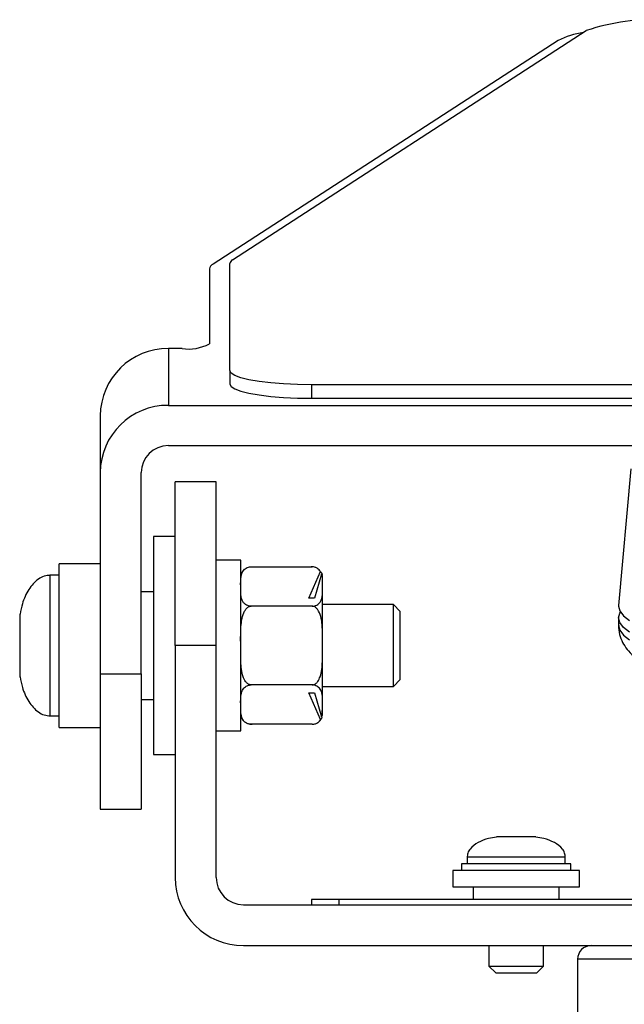
# Model space of a CAD drawing. Units: millimetres. Extents: x 471 to 1496, y 626 to 1438.
# Drawn here: x 746 to 790, y 1063 to 1135 of the extents above; entities that cross this region are included whole.
import ezdxf

# ---------------------------------------------------------------- set-up
doc = ezdxf.new("R2010")
doc.units = ezdxf.units.MM
doc.layers.add('POLERIG20', color=7, linetype='Continuous')

msp = doc.modelspace()

# ---------------------------------------------------------------- linework, layer by layer
at = {"layer": 'POLERIG20', "color": 7, "linetype": 'Continuous', "lineweight": 25}
for p, q in [((761.723, 1117.507), (787.658, 1134.315)), ((785.584, 1133.593), (760.291, 1117.202)), ((761.518, 1109.387), (761.518, 1117.238)), ((760.018, 1116.843), (760.018, 1111.354)), ((757.018, 1111.007), (757.018, 1106.839)), ((758.018, 1111.007), (757.018, 1111.007)), ((761.518, 1109.387), (761.518, 1108.402)), ((767.518, 1108.345), (767.518, 1107.36)), ((857.518, 1108.345), (767.518, 1108.345)), ((757.018, 1106.839), (868.018, 1106.839)), ((767.518, 1107.36), (857.518, 1107.36)), ((752.018, 1106.083), (752.018, 1101.915)), ((757.018, 1103.885), (868.018, 1103.885)), ((752.018, 1101.915), (752.018, 1087.143)), ((755.018, 1087.143), (755.018, 1101.915)), ((790.91, 1102.179), (790.021, 1092.173)), ((760.518, 1101.227), (757.518, 1101.227)), ((757.518, 1089.227), (757.518, 1101.227)), ((760.518, 1089.227), (760.518, 1101.227)), ((757.518, 1097.227), (755.918, 1097.227)), ((755.918, 1097.227), (755.918, 1089.227)), ((752.018, 1095.227), (749.018, 1095.227)), ((749.018, 1089.227), (749.018, 1095.227)), ((762.318, 1095.477), (760.518, 1095.477)), ((762.318, 1089.227), (762.318, 1095.477)), ((763.092, 1095), (767.545, 1095)), ((767.318, 1092.691), (768.168, 1094.652)), ((749.018, 1094.377), (748.332, 1094.377)), ((748.332, 1094.377), (748.332, 1089.227)), ((768.253, 1094.454), (767.718, 1092.691)), ((755.918, 1093.177), (755.018, 1093.177)), ((767.718, 1092.691), (767.318, 1092.691)), ((767.545, 1092.114), (763.092, 1092.114)), ((773.518, 1092.227), (768.318, 1092.227)), ((774.018, 1091.727), (773.518, 1092.227)), ((773.518, 1089.227), (773.518, 1092.227)), ((774.018, 1089.227), (774.018, 1091.727)), ((746.113, 1091.536), (746.113, 1090.382)), ((790.018, 1091.259), (790.018, 1090.698)), ((746.113, 1090.382), (746.113, 1088.072)), ((748.332, 1089.227), (748.332, 1084.077)), ((749.018, 1083.227), (749.018, 1089.227)), ((755.918, 1089.227), (755.918, 1081.227)), ((757.518, 1089.227), (757.518, 1072.227)), ((760.518, 1089.227), (757.518, 1089.227)), ((760.518, 1072.227), (760.518, 1089.227)), ((762.318, 1082.977), (762.318, 1089.227)), ((773.518, 1086.227), (773.518, 1089.227)), ((774.018, 1086.727), (774.018, 1089.227)), ((746.113, 1088.072), (746.113, 1086.917)), ((752.018, 1087.143), (755.018, 1087.143)), ((752.018, 1087.143), (752.018, 1077.227)), ((755.018, 1087.143), (755.018, 1077.227)), ((773.518, 1086.227), (774.018, 1086.727)), ((767.545, 1086.34), (763.092, 1086.34)), ((768.318, 1086.227), (773.518, 1086.227)), ((755.018, 1085.277), (755.918, 1085.277)), ((768.168, 1083.802), (767.318, 1085.763)), ((767.318, 1085.763), (767.718, 1085.763)), ((767.718, 1085.763), (768.253, 1084)), ((748.332, 1084.077), (749.018, 1084.077)), ((749.018, 1083.227), (752.018, 1083.227)), ((760.518, 1082.977), (762.318, 1082.977)), ((767.545, 1083.453), (763.092, 1083.453)), ((755.918, 1081.227), (757.518, 1081.227)), ((752.018, 1077.227), (755.018, 1077.227)), ((781.797, 1075.194), (781.075, 1075.194)), ((783.24, 1075.194), (781.797, 1075.194)), ((783.962, 1075.194), (783.24, 1075.194)), ((778.918, 1073.707), (778.918, 1073.227)), ((782.518, 1073.707), (778.918, 1073.707)), ((786.118, 1073.707), (782.518, 1073.707)), ((786.118, 1073.227), (786.118, 1073.707)), ((778.518, 1073.227), (778.518, 1072.727)), ((782.518, 1073.227), (778.518, 1073.227)), ((786.518, 1073.227), (782.518, 1073.227)), ((786.518, 1072.727), (786.518, 1073.227)), ((777.868, 1072.727), (777.868, 1071.527)), ((782.518, 1072.727), (777.868, 1072.727)), ((787.168, 1072.727), (782.518, 1072.727)), ((787.168, 1071.527), (787.168, 1072.727)), ((777.868, 1071.527), (782.518, 1071.527)), ((779.368, 1071.527), (779.368, 1070.602)), ((782.518, 1071.527), (787.168, 1071.527)), ((785.668, 1070.602), (785.668, 1071.527)), ((762.518, 1070.227), (862.518, 1070.227)), ((769.518, 1070.602), (767.518, 1070.602)), ((767.518, 1070.602), (767.518, 1070.227)), ((769.518, 1070.602), (769.518, 1070.227)), ((855.518, 1070.602), (769.518, 1070.602)), ((762.518, 1067.227), (862.518, 1067.227)), ((780.518, 1067.227), (780.518, 1065.727)), ((784.518, 1065.727), (784.518, 1067.227)), ((780.518, 1065.727), (781.018, 1065.227)), ((780.518, 1065.727), (782.518, 1065.727)), ((782.518, 1065.727), (784.518, 1065.727)), ((784.018, 1065.227), (784.518, 1065.727)), ((787.018, 1066.227), (787.018, 993.727)), ((838.018, 1066.227), (787.018, 1066.227)), ((781.018, 1065.227), (784.018, 1065.227))]:
    msp.add_line(p, q, dxfattribs=at)
at = {"layer": 'POLERIG20', "color": 7, "linetype": 'Continuous', "lineweight": 25, "flags": 128}
for points in [[(767.518, 1108.345), (766.477, 1108.361), (765.466, 1108.408), (764.518, 1108.485), (763.662, 1108.589), (762.922, 1108.717), (762.322, 1108.866), (761.88, 1109.031), (761.61, 1109.206), (761.518, 1109.387)], [(761.518, 1108.402), (761.61, 1108.221), (761.88, 1108.046), (762.322, 1107.881), (762.922, 1107.732), (763.662, 1107.604), (764.518, 1107.5), (765.466, 1107.423), (766.477, 1107.376), (767.518, 1107.36)], [(790.021, 1092.173), (790.018, 1092.113), (790.109, 1091.763), (790.38, 1091.415), (790.829, 1091.073)], [(790.829, 1090.22), (790.38, 1090.562), (790.109, 1090.909), (790.018, 1091.259), (790.109, 1091.609), (790.153, 1091.686)], [(790.018, 1090.698), (790.109, 1090.348), (790.38, 1090), (790.829, 1089.658)]]:
    msp.add_lwpolyline(points, dxfattribs=at)
at = {"layer": 'POLERIG20', "color": 7, "linetype": 'Continuous', "lineweight": 25}
for centre, radius, start, end in [((792.49, 1120.18), 14.938, 86.30373, 108.87561), ((788.223, 1128.451), 5.78, 97.70032, 117.1707), ((760.495, 1116.764), 0.483, 115.00459, 170.65976), ((761.876, 1117.179), 0.362, 115.00459, 170.65976), ((758.503, 1114.147), 3.177, 261.22054, 298.48161), ((756.981, 1106.045), 4.962, 89.56481, 179.55809), ((756.981, 1101.877), 4.962, 89.56481, 179.55809), ((757.003, 1101.9), 1.985, 89.56481, 179.55809), ((763.092, 1094.227), 0.774, 131.01486, 180), ((767.545, 1094.227), 0.774, 69.48556, 95.02), ((763.092, 1084.227), 0.774, 180, 233.22079), ((767.545, 1084.227), 0.774, 307.82236, 327.51071), ((763.092, 1084.227), 0.774, 249.69224, 275.06661), ((762.518, 1072.227), 5, 180, 270), ((762.518, 1072.227), 2, 180, 270), ((788.018, 1066.227), 1, 90, 180)]:
    msp.add_arc(centre, radius, start, end, dxfattribs=at)
for points, knots in [([(762.318, 1093.557), (762.311, 1093.816), (762.302, 1094.152), (762.415, 1094.576), (762.538, 1094.774), (762.719, 1094.909), (762.864, 1094.972), (762.999, 1094.998), (763.069, 1095), (763.092, 1095)], [0, 0, 0, 0, 0.484271, 0.630424, 0.802091, 0.867896, 0.934206, 0.97846, 1, 1, 1, 1]), ([(768.168, 1094.652), (768.106, 1094.738), (768.024, 1094.852), (767.811, 1094.958), (767.673, 1094.995), (767.579, 1094.999), (767.545, 1095)], [0, 0, 0, 0, 0.539878, 0.717915, 0.897505, 1, 1, 1, 1]), ([(768.168, 1094.652), (768.208, 1094.611), (768.253, 1094.566), (768.286, 1094.444), (768.289, 1094.432)], [0, 0, 0, 0, 0.900185, 1, 1, 1, 1]), ([(748.374, 1094.376), (748.214, 1094.365), (747.895, 1094.342), (747.301, 1094.021), (746.727, 1093.325), (746.307, 1092.42), (746.185, 1091.787), (746.136, 1091.529)], [0, 0, 0, 0, 0.121656, 0.242649, 0.506083, 0.79913, 1, 1, 1, 1]), ([(768.318, 1093.557), (768.328, 1093.816), (768.338, 1094.116), (768.263, 1094.413), (768.253, 1094.454)], [0, 0, 0, 0, 0.8617495, 1, 1, 1, 1]), ([(768.318, 1094.194), (768.318, 1094.21), (768.318, 1094.242), (768.312, 1094.294), (768.299, 1094.36), (768.278, 1094.416), (768.261, 1094.442), (768.253, 1094.454)], [0, 0, 0, 0, 0.096766, 0.193089, 0.360997, 0.69941, 1, 1, 1, 1]), ([(763.092, 1092.114), (763.046, 1092.116), (762.954, 1092.121), (762.806, 1092.164), (762.63, 1092.257), (762.386, 1092.525), (762.314, 1092.979), (762.317, 1093.361), (762.318, 1093.557)], [0, 0, 0, 0, 0.043076, 0.085949, 0.157179, 0.280801, 0.630631, 1, 1, 1, 1]), ([(767.545, 1092.114), (767.591, 1092.116), (767.683, 1092.121), (767.831, 1092.164), (768.007, 1092.257), (768.251, 1092.525), (768.323, 1092.979), (768.32, 1093.361), (768.318, 1093.557)], [0, 0, 0, 0, 0.0430759, 0.0859488, 0.1571793, 0.2808011, 0.630631, 1, 1, 1, 1]), ([(768.318, 1089.227), (768.318, 1089.656), (768.318, 1090.529), (768.318, 1091.753), (768.318, 1092.822), (768.318, 1093.315), (768.318, 1093.557)], [0, 0, 0, 0, 0.245667, 0.5, 0.754333, 1, 1, 1, 1]), ([(762.318, 1089.227), (762.311, 1089.744), (762.302, 1090.417), (762.415, 1091.264), (762.538, 1091.661), (762.719, 1091.932), (762.864, 1092.057), (762.999, 1092.109), (763.069, 1092.112), (763.092, 1092.114)], [0, 0, 0, 0, 0.484271, 0.630424, 0.80209, 0.867895, 0.934206, 0.97846, 1, 1, 1, 1]), ([(768.318, 1089.227), (768.326, 1089.744), (768.335, 1090.417), (768.222, 1091.264), (768.099, 1091.661), (767.917, 1091.932), (767.773, 1092.057), (767.638, 1092.109), (767.568, 1092.112), (767.545, 1092.114)], [0, 0, 0, 0, 0.484271, 0.630424, 0.80209, 0.867895, 0.934206, 0.97846, 1, 1, 1, 1]), ([(790.033, 1090.705), (790.029, 1090.65), (790.006, 1090.372), (790.128, 1089.88), (790.384, 1089.296), (790.767, 1088.782), (791.273, 1088.311), (791.9, 1087.897), (792.622, 1087.539), (793.414, 1087.227), (794.277, 1086.947), (795.248, 1086.685), (796.32, 1086.441), (797.49, 1086.215), (798.749, 1086.008), (800.09, 1085.821), (801.503, 1085.655), (802.973, 1085.511), (804.485, 1085.389), (806.007, 1085.291), (807.498, 1085.217), (808.822, 1085.168), (810.017, 1085.138), (811.204, 1085.118), (812.05, 1085.115), (812.518, 1085.113)], [0, 0, 0, 0, 0.008173, 0.041411, 0.0736, 0.108945, 0.150759, 0.203017, 0.256196, 0.304417, 0.35411, 0.404349, 0.454832, 0.505378, 0.555891, 0.6063, 0.656526, 0.706449, 0.755857, 0.8043, 0.850634, 0.893766, 0.924662, 0.958257, 1, 1, 1, 1]), ([(763.092, 1086.34), (763.046, 1086.345), (762.954, 1086.355), (762.806, 1086.44), (762.63, 1086.627), (762.386, 1087.163), (762.314, 1088.071), (762.317, 1088.835), (762.318, 1089.227)], [0, 0, 0, 0, 0.043076, 0.085949, 0.157179, 0.280801, 0.630631, 1, 1, 1, 1]), ([(767.545, 1086.34), (767.591, 1086.345), (767.683, 1086.355), (767.831, 1086.44), (768.007, 1086.627), (768.251, 1087.163), (768.323, 1088.071), (768.32, 1088.835), (768.318, 1089.227)], [0, 0, 0, 0, 0.043076, 0.085949, 0.157179, 0.280801, 0.630631, 1, 1, 1, 1]), ([(768.318, 1084.897), (768.318, 1085.139), (768.318, 1085.632), (768.318, 1086.701), (768.318, 1087.925), (768.318, 1088.798), (768.318, 1089.227)], [0, 0, 0, 0, 0.245667, 0.5, 0.754333, 1, 1, 1, 1]), ([(746.136, 1086.924), (746.185, 1086.667), (746.307, 1086.034), (746.727, 1085.128), (747.301, 1084.433), (747.895, 1084.111), (748.214, 1084.089), (748.374, 1084.077)], [0, 0, 0, 0, 0.20087, 0.493917, 0.757351, 0.878344, 1, 1, 1, 1]), ([(762.318, 1084.897), (762.311, 1085.155), (762.302, 1085.492), (762.415, 1085.915), (762.538, 1086.114), (762.719, 1086.249), (762.864, 1086.312), (762.999, 1086.338), (763.069, 1086.34), (763.092, 1086.34)], [0, 0, 0, 0, 0.4842707, 0.6304237, 0.8020905, 0.8678955, 0.9342062, 0.9784601, 1, 1, 1, 1]), ([(768.318, 1084.897), (768.326, 1085.155), (768.335, 1085.492), (768.222, 1085.915), (768.099, 1086.114), (767.917, 1086.249), (767.773, 1086.312), (767.638, 1086.338), (767.568, 1086.34), (767.545, 1086.34)], [0, 0, 0, 0, 0.484271, 0.630424, 0.80209, 0.867895, 0.934206, 0.97846, 1, 1, 1, 1]), ([(763.092, 1083.453), (763.046, 1083.456), (762.954, 1083.461), (762.806, 1083.503), (762.63, 1083.597), (762.386, 1083.865), (762.314, 1084.319), (762.317, 1084.701), (762.318, 1084.897)], [0, 0, 0, 0, 0.043076, 0.085949, 0.157179, 0.280801, 0.630632, 1, 1, 1, 1]), ([(768.253, 1084), (768.284, 1084.259), (768.32, 1084.558), (768.319, 1084.857), (768.318, 1084.897)], [0, 0, 0, 0, 0.866713, 1, 1, 1, 1]), ([(767.545, 1083.453), (767.591, 1083.456), (767.683, 1083.461), (767.831, 1083.503), (768.006, 1083.597), (768.109, 1083.708), (768.158, 1083.786), (768.168, 1083.802)], [0, 0, 0, 0, 0.138333, 0.276015, 0.504764, 0.901761, 1, 1, 1, 1]), ([(768.282, 1084), (768.279, 1083.989), (768.255, 1083.903), (768.214, 1083.849), (768.177, 1083.811), (768.168, 1083.802)], [0, 0, 0, 0, 0.097087, 0.762307, 1, 1, 1, 1]), ([(768.253, 1084), (768.261, 1084.012), (768.278, 1084.037), (768.298, 1084.09), (768.311, 1084.155), (768.317, 1084.206), (768.318, 1084.244), (768.318, 1084.26)], [0, 0, 0, 0, 0.296011, 0.635975, 0.769389, 0.904126, 1, 1, 1, 1]), ([(781.079, 1075.179), (780.882, 1075.151), (780.41, 1075.086), (779.728, 1074.821), (779.196, 1074.439), (778.945, 1074.02), (778.928, 1073.791), (778.919, 1073.677)], [0, 0, 0, 0, 0.207927, 0.500694, 0.762097, 0.880573, 1, 1, 1, 1]), ([(786.118, 1073.677), (786.109, 1073.791), (786.092, 1074.02), (785.841, 1074.439), (785.309, 1074.821), (784.627, 1075.086), (784.155, 1075.151), (783.958, 1075.179)], [0, 0, 0, 0, 0.119427, 0.237903, 0.499306, 0.792073, 1, 1, 1, 1])]:
    msp.add_open_spline(points, degree=3, knots=knots, dxfattribs=at)
for points in [[(768.318, 1093.557), (768.318, 1093.713), (768.318, 1094.024), (768.318, 1094.137), (768.318, 1094.194)], [(768.318, 1084.26), (768.318, 1084.316), (768.318, 1084.43), (768.318, 1084.741), (768.318, 1084.897)]]:
    msp.add_open_spline(points, degree=3, dxfattribs=at)

doc.saveas('drawing.dxf')
